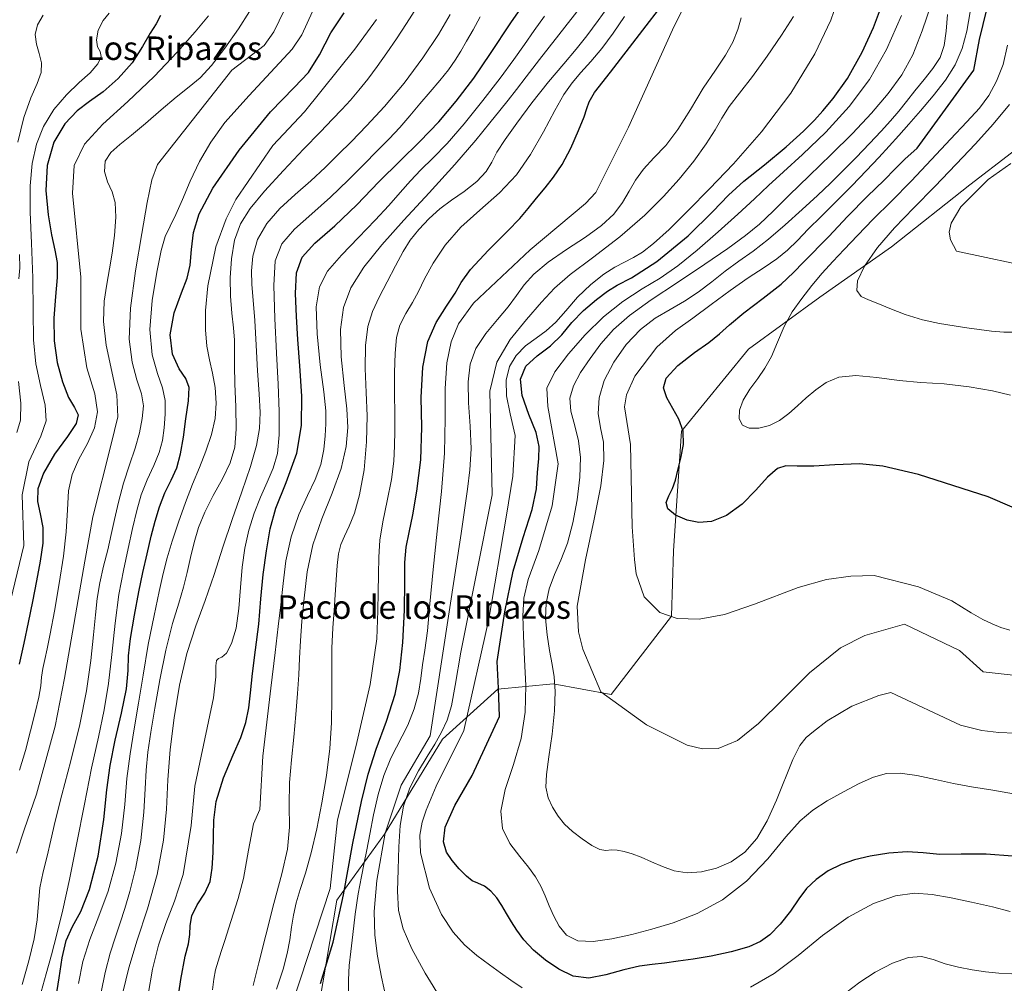
# Model space of a CAD drawing. Units: metres. Extents: x 628385 to 631853, y 4704161 to 4706547.
# Drawn here: x 630406 to 630741, y 4704622 to 4704950 of the extents above; entities that cross this region are included whole.
import ezdxf
from ezdxf.enums import TextEntityAlignment as Align

# ---------------------------------------------------------------- set-up
doc = ezdxf.new("R2010")
doc.units = ezdxf.units.M
doc.header["$MEASUREMENT"] = 0
for name, color, linetype, lineweight in [('Curva de nivel maestra', 30, 'Continuous', 30), ('Curva de nivel normal', 30, 'Continuous', 0), ('Matorral CxS', 135, 'Continuous', 0), ('Texto cartográfico', 7, 'Continuous', 0)]:
    doc.layers.add(name, color=color, linetype=linetype, lineweight=lineweight)
doc.styles.add('Style-Arial', font='txt')

msp = doc.modelspace()

# ---------------------------------------------------------------- linework, layer by layer
at = {"layer": 'Curva de nivel maestra', "color": 30, "linetype": 'Continuous', "lineweight": 30, "flags": 128}
for points, elevation in [([(630459, 4704611.3301), (630460.84, 4704623.6301), (630462.28, 4704631.6501), (630463.42, 4704635.8301), (630463.96, 4704638.9501), (630464.06, 4704642.0901), (630464.58, 4704645.2901), (630466.38, 4704649.0501), (630468.97, 4704653.1101), (630470.83, 4704657.0401), (630471.53, 4704661.5101), (630471.83, 4704666.9001), (630472.01, 4704672.4701), (630472.05, 4704677.8901), (630472.86, 4704684.2801), (630475.37, 4704692.3201), (630478.69, 4704700.1001), (630481.26, 4704706.0101), (630482.95, 4704711.0801), (630484.04, 4704716.0801), (630484.57, 4704721.2501), (630485.22, 4704727.7601), (630486.27, 4704735.8301), (630487.35, 4704744.5401), (630488.12, 4704753.1701), (630488.87, 4704761.4501), (630490, 4704769.5801), (630491.24, 4704777.0001), (630493.13, 4704784.0301), (630496.71, 4704792.7601), (630500.27, 4704802.7601), (630501.93, 4704812.2501), (630501.99, 4704822.1501), (630501.35, 4704832.5001), (630500.71, 4704841.5001), (630500.17, 4704849.3101), (630499.85, 4704857.1101), (630500.22, 4704864.1201), (630502.17, 4704869.4301), (630506.5, 4704874.2401), (630513.24, 4704880.1901), (630520.73, 4704887.3201), (630528.27, 4704895.1201), (630535.47, 4704902.3001), (630542.22, 4704908.8001), (630548.63, 4704915.4901), (630554.57, 4704922.5301), (630560.5, 4704930.3601), (630566.17, 4704938.7901), (630573.09, 4704949.2801), (630592.73, 4704977.5001)], 450), ([(630508.41, 4704622.3201), (630512.68, 4704636.4001), (630516.19, 4704652.4601), (630519.4, 4704670.0401), (630522.29, 4704684.2801), (630524.65, 4704693.5801), (630527.31, 4704702.0001), (630530.79, 4704711.6201), (630533.77, 4704720.7501), (630535.41, 4704728.8801), (630536.41, 4704738.3401), (630536.95, 4704749.3601), (630537.05, 4704758.9301), (630537.09, 4704765.5601), (630537.54, 4704770.7601), (630538.58, 4704775.8201), (630539.8, 4704781.7701), (630541.13, 4704789.8801), (630542.47, 4704800.5201), (630542.87, 4704811.6101), (630542.63, 4704821.7801), (630543.2, 4704832.0001), (630544.94, 4704840.7801), (630547.73, 4704847.2801), (630551.26, 4704852.8001), (630554.2, 4704857.2101), (630556.24, 4704860.8201), (630559.47, 4704865.3401), (630565.56, 4704871.9101), (630572.05, 4704878.3001), (630576.26, 4704882.6101), (630579.04, 4704886.0401), (630581.84, 4704889.5401), (630584.78, 4704893.0401), (630587.71, 4704896.6801), (630590.67, 4704900.9901), (630593.6, 4704906.5501), (630596.22, 4704912.6001), (630598.08, 4704917.2301), (630599.04, 4704920.0701), (630599.78, 4704922.3701), (630601.67, 4704925.5201), (630607.07, 4704932.4401), (630635.51, 4704969.5001)], 475), ([(630759.27, 4704777.6701), (630735.56, 4704787.9401), (630711.88, 4704795.5801), (630699.73, 4704798.3701), (630691.75, 4704799.1801), (630683.42, 4704798.8601), (630676.21, 4704798.3801), (630670.54, 4704798.3301), (630666.73, 4704798.4601), (630663.85, 4704797.5801), (630660.48, 4704794.6701), (630656.49, 4704790.2001), (630651.86, 4704785.4501), (630646.53, 4704781.6101), (630641.43, 4704779.5601), (630637.13, 4704779.2201), (630633.12, 4704779.9901), (630629.23, 4704781.6601), (630626.61, 4704783.8501), (630626.02, 4704786.0401), (630626.88, 4704788.3101), (630628.14, 4704790.7901), (630629.18, 4704793.6401), (630630.02, 4704796.9801), (630631.01, 4704801.0901), (630631.88, 4704805.7801), (630631.77, 4704810.2801), (630630.34, 4704814.3001), (630628.23, 4704818.0201), (630626.21, 4704821.6101), (630625.11, 4704824.9901), (630626.06, 4704828.3601), (630629.96, 4704832.6401), (630635.62, 4704837.0701), (630640.57, 4704840.4601), (630644.17, 4704843.4001), (630647.54, 4704846.5101), (630652.41, 4704850.5101), (630659, 4704855.5201), (630665.1, 4704860.3101), (630669.36, 4704864.2401), (630672.69, 4704867.7301), (630681.35, 4704876.5101), (630687.74, 4704883.3301), (630694.49, 4704890.1901), (630700.12, 4704895.5901), (630704.07, 4704899.6601), (630707.27, 4704902.8701), (630711.38, 4704906.6101), (630730.69, 4704933.1301), (630732.67, 4704943.5001), (630736.51, 4704959.4401)], 525), ([(630418.45, 4704617.7501), (630419.48, 4704624.2901), (630420.42, 4704631.0201), (630421.83, 4704637.0001), (630424, 4704641.7001), (630426.78, 4704646.7701), (630429.79, 4704654.3401), (630432.69, 4704665.6901), (630434.65, 4704678.1301), (630435.7, 4704688.1901), (630436.78, 4704696.5201), (630438.45, 4704705.0801), (630440.66, 4704714.2701), (630442.39, 4704722.5901), (630442.91, 4704728.8201), (630443.01, 4704733.8401), (630443.69, 4704739.7301), (630445.06, 4704747.6301), (630446.58, 4704755.6401), (630447.93, 4704762.2201), (630449.34, 4704768.5101), (630450.78, 4704774.5301), (630452.13, 4704779.6801), (630453.58, 4704784.5301), (630455.36, 4704789.2501), (630457.52, 4704793.6201), (630459.45, 4704797.8001), (630460.74, 4704802.5701), (630461.71, 4704808.2401), (630462.59, 4704814.4701), (630463.41, 4704820.5601), (630463.65, 4704825.0901), (630462.53, 4704828.1501), (630460.27, 4704831.5301), (630458, 4704836.4601), (630457.23, 4704843.0401), (630458.59, 4704850.5901), (630461.06, 4704857.3801), (630463.04, 4704862.3201), (630463.99, 4704866.8001), (630464.43, 4704872.0401), (630465.21, 4704877.8201), (630467.13, 4704884.2001), (630471.75, 4704893.0101), (630480.68, 4704905.8501), (630491.37, 4704918.9401), (630499.4, 4704927.2201), (630504.27, 4704932.3001), (630507.98, 4704938.3901), (630511.86, 4704945.8201), (630516.41, 4704952.6401)], 425), ([(630743.85, 4704665.6101), (630734.87, 4704666.2801), (630726.35, 4704666.3001), (630719.12, 4704666.2601), (630713.51, 4704666.7401), (630708.02, 4704667.1401), (630701.76, 4704666.7101), (630695.46, 4704665.6901), (630690.1, 4704664.3901), (630685.52, 4704662.8001), (630681.14, 4704660.6001), (630677.06, 4704657.7101), (630673.74, 4704654.6001), (630671.11, 4704651.1301), (630668.32, 4704646.9001), (630664.8, 4704642.4501), (630661.31, 4704638.9201), (630658.16, 4704636.6101), (630654.1, 4704634.8201), (630648.16, 4704633.0701), (630641.37, 4704631.5801), (630635.22, 4704630.5901), (630630.04, 4704629.8801), (630625.47, 4704629.2701), (630621.25, 4704628.8001), (630616.88, 4704628.2201), (630611.58, 4704626.9801), (630605.52, 4704625.2301), (630599.66, 4704624.1501), (630594.38, 4704624.8301), (630589.49, 4704627.1601), (630584.92, 4704630.2901), (630580.85, 4704633.7101), (630577.58, 4704637.2001), (630575.17, 4704640.4101), (630573.35, 4704643.3501), (630571.7, 4704646.1601), (630570.07, 4704648.8301), (630568.33, 4704651.4101), (630566.33, 4704653.7301), (630564.14, 4704655.4401), (630561.93, 4704656.4101), (630559.97, 4704657.2501), (630558.02, 4704658.8501), (630555.6, 4704661.3301), (630553.14, 4704664.1201), (630551.28, 4704667.0001), (630550.28, 4704670.5301), (630550.85, 4704675.5601), (630554.09, 4704682.8801), (630559.98, 4704693.1001), (630569.25, 4704713.1201), (630568.99, 4704722.8601), (630568.49, 4704731.8401), (630571.15, 4704748.8301), (630573.93, 4704762.6401), (630577.32, 4704774.0901), (630580.46, 4704783.6101), (630581.91, 4704790.6201), (630582.25, 4704796.2001), (630582.62, 4704800.9701), (630582.8, 4704805.0601), (630581.74, 4704809.8401), (630579.3, 4704815.9701), (630577, 4704822.4101), (630576.47, 4704828.0001), (630578.25, 4704832.3601), (630582.11, 4704835.8601), (630586.66, 4704839.3001), (630590.47, 4704843.0801), (630593.93, 4704847.2001), (630597.9, 4704851.3701), (630602.26, 4704855.0901), (630606.04, 4704857.9101), (630609.33, 4704859.9001), (630614.23, 4704862.4501), (630622.78, 4704868.0101), (630633.46, 4704876.7401), (630641.91, 4704885.0101), (630647.17, 4704890.6301), (630652.41, 4704895.3601), (630659.42, 4704900.9201), (630666.89, 4704907.0201), (630672.73, 4704912.3301), (630676.44, 4704916.1301), (630679.29, 4704919.2701), (630682.84, 4704923.4501), (630687.71, 4704930.2501), (630692.76, 4704939.2501), (630696.62, 4704947.6601), (630698.98, 4704953.9601)], 500), ([(630453.93, 4704951.7201), (630452.47, 4704948.9001), (630450.46, 4704945.6901), (630447.82, 4704941.1201), (630444.26, 4704935.6401), (630439.5, 4704930.2701), (630434.36, 4704925.7901), (630429.75, 4704922.4601), (630425.53, 4704919.2301), (630421.38, 4704914.8901), (630417.62, 4704908.5801), (630415.33, 4704900.7101), (630414.94, 4704892.1601), (630415.72, 4704883.8801), (630416.84, 4704877.0301), (630417.93, 4704871.9101), (630418.71, 4704867.6601), (630418.72, 4704862.5601), (630418.15, 4704856.0801), (630417.68, 4704848.7501), (630417.78, 4704841.0301), (630418.75, 4704833.6801), (630420.52, 4704827.0501), (630422.61, 4704821.7401), (630424.66, 4704818.2901), (630425.88, 4704815.8001), (630425.21, 4704812.9001), (630422.26, 4704808.4901), (630417.88, 4704802.4101), (630414.07, 4704795.9801), (630412.2, 4704790.6401), (630412.09, 4704786.3601), (630413.01, 4704782.1501), (630413.88, 4704777.4801), (630413.89, 4704772.2001), (630412.99, 4704766.0201), (630411.71, 4704759.3101), (630410.35, 4704752.2701), (630408.89, 4704745.1201), (630407.38, 4704738.1301), (630405.79, 4704730.9601)], 400)]:
    msp.add_lwpolyline(points, dxfattribs=dict(at, elevation=elevation))
at = {"layer": 'Curva de nivel normal', "color": 30, "linetype": 'Continuous', "lineweight": 0, "flags": 128}
for points, elevation in [([(630577.05, 4704620.8001), (630573.13, 4704623.4501), (630569.63, 4704625.9701), (630565.83, 4704628.7001), (630561.57, 4704631.8701), (630557.41, 4704635.4601), (630553.54, 4704639.7801), (630549.56, 4704645.8101), (630545.45, 4704654.7301), (630542.36, 4704666.8301), (630542.19, 4704672.8201), (630542.97, 4704677.1701), (630544.31, 4704681.2701), (630547.78, 4704689.4401), (630557.19, 4704708.4401), (630565.65, 4704746.3401), (630571.63, 4704781.7001), (630573.77, 4704794.9401), (630574.65, 4704808.7401), (630572.91, 4704816.1601), (630571.66, 4704822.3301), (630571.58, 4704827.6501), (630572.72, 4704832.2201), (630574.98, 4704836.0701), (630578.16, 4704839.2801), (630581.77, 4704841.9301), (630585.21, 4704844.3601), (630588.42, 4704847.3301), (630591.82, 4704851.2601), (630595.81, 4704855.8201), (630600.33, 4704860.2201), (630604.74, 4704863.6801), (630608.55, 4704866.0501), (630614.87, 4704869.4001), (630617.9, 4704871.2401), (630621.68, 4704874.1101), (630626.98, 4704878.9401), (630633.58, 4704885.4701), (630640.78, 4704892.7901), (630648.92, 4704901.2901), (630658.5, 4704912.1801), (630668.39, 4704925.2801), (630676.62, 4704938.6801), (630682.08, 4704950.1701), (630685.12, 4704959.0501)], 495), ([(630406.84, 4704621.9501), (630409.12, 4704630.0001), (630410.95, 4704637.4801), (630411.95, 4704643.9401), (630412.35, 4704649.5501), (630412.91, 4704654.9101), (630414.01, 4704660.3201), (630415.35, 4704665.6701), (630416.63, 4704671.0601), (630418.11, 4704677.5401), (630420.39, 4704686.5501), (630423.44, 4704698.1301), (630426.45, 4704710.4601), (630428.73, 4704721.9401), (630430.2, 4704732.2101), (630431.11, 4704740.9701), (630431.75, 4704747.8201), (630432.38, 4704753.3301), (630433.3, 4704758.6601), (630434.58, 4704764.3401), (630435.97, 4704769.9301), (630437.17, 4704775.0701), (630438.27, 4704780.2401), (630439.59, 4704786.1201), (630441.31, 4704792.5501), (630443.33, 4704798.8101), (630445.26, 4704804.5101), (630446.75, 4704809.7401), (630447.74, 4704814.5401), (630448.1, 4704818.8801), (630447.47, 4704823.0301), (630445.92, 4704827.7201), (630444.23, 4704833.7201), (630443.3, 4704841.6301), (630443.71, 4704852.1201), (630445.37, 4704864.8601), (630447.54, 4704877.5801), (630449.43, 4704888.0701), (630450.92, 4704895.7701), (630452.92, 4704901.0201), (630478.25, 4704933.1601), (630489.19, 4704941.5101), (630492.46, 4704946.2001), (630497.97, 4704957.5501)], 415), ([(630607.32, 4704956.1701), (630602.88, 4704949.9901), (630599.05, 4704944.8501), (630595.41, 4704940.2701), (630591.18, 4704935.3201), (630585.95, 4704929.1501), (630580.31, 4704921.9601), (630575.22, 4704915.1001), (630571.2, 4704909.5201), (630568.43, 4704905.2301), (630566.65, 4704901.7901), (630564.78, 4704898.5901), (630561.63, 4704895.2201), (630557.3, 4704891.8701), (630552.9, 4704888.8701), (630548.98, 4704885.9401), (630545.3, 4704882.6001), (630541.85, 4704878.9401), (630538.92, 4704875.3001), (630536.46, 4704871.3601), (630533.91, 4704866.5601), (630531.06, 4704861.1401), (630528.31, 4704855.8801), (630526.09, 4704851.0401), (630524.51, 4704845.9101), (630523.66, 4704839.4201), (630523.52, 4704831.5401), (630523.86, 4704823.4401), (630524.2, 4704815.4401), (630524.07, 4704806.6001), (630523.19, 4704797.0601), (630521.67, 4704788.6001), (630519.89, 4704782.3801), (630518.14, 4704777.9701), (630516.55, 4704774.5801), (630515.31, 4704771.6601), (630514.52, 4704768.5501), (630514.07, 4704764.5701), (630513.73, 4704759.7301), (630513.41, 4704754.5701), (630513.01, 4704749.2201), (630512.58, 4704743.3601), (630512.27, 4704736.4501), (630512.19, 4704728.3201), (630512.22, 4704719.6501), (630512.08, 4704711.0701), (630511.5, 4704702.3201), (630510.36, 4704693.1101), (630508.85, 4704683.8201), (630507.11, 4704674.9301), (630505.18, 4704666.8001), (630503.22, 4704659.8801), (630501.49, 4704654.3301), (630500.11, 4704649.7601), (630499.16, 4704645.6101), (630498.54, 4704641.4801), (630497.93, 4704637.1701), (630497.02, 4704632.5101), (630495.62, 4704627.1401), (630493.43, 4704620.3401)], 465), ([(630744.82, 4704707.5201), (630739.26, 4704707.7801), (630733.48, 4704708.3901), (630726.13, 4704710.2101), (630702.5, 4704721.3901), (630698.42, 4704720.3001), (630689.15, 4704716.6701), (630680.83, 4704711.6501), (630676.17, 4704708.1001), (630673.61, 4704706.0501), (630671.45, 4704703.2501), (630669.14, 4704698.5201), (630663.55, 4704684.7301), (630660.35, 4704677.7101), (630656.82, 4704671.7101), (630652.75, 4704667.0501), (630648.09, 4704663.7501), (630643.08, 4704661.5901), (630638.04, 4704660.3401), (630633.19, 4704660.0101), (630628.72, 4704660.6901), (630624.71, 4704662.1101), (630621, 4704663.7501), (630617.51, 4704665.2501), (630614.38, 4704666.4301), (630611.68, 4704667.2501), (630609.38, 4704667.7001), (630607.38, 4704667.7501), (630605.52, 4704667.6001), (630603.46, 4704667.8801), (630600.75, 4704669.2401), (630597.38, 4704671.5301), (630594.11, 4704674.0301), (630591.45, 4704676.5201), (630589.23, 4704679.2601), (630587.28, 4704682.3101), (630585.81, 4704685.5501), (630585.1, 4704689.1001), (630585.23, 4704693.4501), (630586.07, 4704699.4401), (630587.22, 4704707.1401), (630588.05, 4704715.1201), (630588.25, 4704721.7101), (630587.92, 4704726.6401), (630587.24, 4704730.9101), (630586.35, 4704735.6201), (630585.5, 4704740.9901), (630584.99, 4704746.5201), (630585.13, 4704751.7401), (630586.14, 4704756.6601), (630587.95, 4704761.4401), (630590.19, 4704766.4101), (630592.38, 4704772.1301), (630594.27, 4704779.0701), (630595.74, 4704786.9401), (630596.67, 4704794.6701), (630596.86, 4704801.3301), (630596.21, 4704806.9301), (630594.91, 4704812.0801), (630593.62, 4704817.0201), (630593.28, 4704821.5001), (630594.43, 4704825.7001), (630596.9, 4704830.1901), (630600.12, 4704835.0501), (630603.77, 4704840.0001), (630608.04, 4704844.8301), (630613.54, 4704849.6501), (630620.89, 4704854.9101), (630629.91, 4704860.8801), (630639.15, 4704867.0601), (630647, 4704872.4601), (630653.02, 4704876.8201), (630657.8, 4704880.7501), (630662.38, 4704885.1001), (630667.82, 4704890.5301), (630674.62, 4704897.1801), (630682.19, 4704904.4401), (630689.43, 4704911.6001), (630695.9, 4704918.5101), (630701.58, 4704925.1801), (630706.25, 4704931.5801), (630709.95, 4704938.3501), (630713.16, 4704946.4701), (630716.4, 4704956.1701)], 510), ([(630436.47, 4704952.4701), (630434.37, 4704950.0301), (630432.74, 4704946.7101), (630432.12, 4704943.4301), (630432.53, 4704941.0701), (630433.38, 4704939.4901), (630433.69, 4704937.7501), (630432.61, 4704935.2701), (630429.96, 4704932.2401), (630426.2, 4704928.8701), (630421.9, 4704924.7701), (630417.63, 4704919.6801), (630414.14, 4704913.9501), (630411.78, 4704907.9301), (630410.28, 4704901.3701), (630409.52, 4704893.7601), (630409.52, 4704884.7801), (630410.02, 4704874.2401), (630410.45, 4704862.4801), (630410.56, 4704851.0501), (630410.7, 4704841.3501), (630411.47, 4704833.2401), (630413.04, 4704825.7601), (630414.62, 4704819.0701), (630414.97, 4704813.7801), (630413.17, 4704808.6001), (630409.09, 4704799.7801), (630406.9, 4704788.6201), (630407.47, 4704771.3201), (630392.27, 4704708.7101)], 395), ([(630404.89, 4704666.6401), (630407.54, 4704674.5901), (630411.73, 4704686.7301), (630418.07, 4704709.9201), (630421.27, 4704726.2601), (630428.22, 4704766.0801), (630430.87, 4704781.1101), (630437.13, 4704805.8701), (630439.45, 4704815.1101), (630439.1, 4704822.6601), (630435.41, 4704839.5601), (630434.48, 4704847.6301), (630434.73, 4704854.5201), (630435.65, 4704860.3301), (630436.62, 4704865.5001), (630437.47, 4704870.8301), (630438.25, 4704876.9101), (630438.76, 4704883.1001), (630438.54, 4704888.1001), (630437.42, 4704891.7701), (630435.89, 4704895.1001), (630434.87, 4704898.6601), (630435.14, 4704902.1401), (630436.99, 4704905.1401), (630440.11, 4704907.8601), (630444.1, 4704910.9801), (630448.86, 4704914.9601), (630454.15, 4704919.5701), (630459.31, 4704923.9501), (630463.73, 4704927.4501), (630467.46, 4704930.5401), (630471.26, 4704934.6601), (630475.82, 4704940.5601), (630480.52, 4704947.1701), (630484.25, 4704953.0301)], 410), ([(630413.29, 4704619.4401), (630415.06, 4704625.5501), (630416.87, 4704632.0701), (630418.69, 4704639.1201), (630420.65, 4704647.3401), (630422.92, 4704657.6801), (630425.48, 4704670.1801), (630428.06, 4704683.3901), (630430.49, 4704695.6001), (630432.77, 4704706.1801), (630434.73, 4704715.4201), (630436.19, 4704724.3701), (630437.32, 4704734.2701), (630438.47, 4704744.9101), (630439.8, 4704754.6401), (630441.32, 4704762.8901), (630442.93, 4704770.3101), (630444.44, 4704777.1901), (630445.84, 4704783.2801), (630447.39, 4704788.6501), (630449.41, 4704793.7001), (630451.63, 4704798.5501), (630453.46, 4704803.0001), (630454.59, 4704807.1201), (630455.2, 4704811.3801), (630455.53, 4704816.0501), (630455.48, 4704820.7001), (630454.61, 4704825.0401), (630452.85, 4704829.8401), (630451.05, 4704836.2901), (630450.34, 4704844.8501), (630451.1, 4704854.7801), (630452.65, 4704864.3701), (630454.16, 4704871.7501), (630455.55, 4704876.5701), (630457.18, 4704880.0801), (630459.16, 4704883.9501), (630461.39, 4704889.0601), (630463.98, 4704895.3001), (630467.21, 4704902.0001), (630471.06, 4704908.5901), (630475.81, 4704915.3201), (630484.12, 4704924.4801), (630498.73, 4704940.2701), (630502.02, 4704945.0901), (630505.66, 4704953.0901)], 420), ([(630541.28, 4704954.6501), (630537.64, 4704949.0001), (630534.19, 4704943.8201), (630530.94, 4704938.9701), (630527.7, 4704934.3601), (630524.49, 4704930.1101), (630521.44, 4704926.3401), (630518.54, 4704922.9601), (630515.65, 4704919.7601), (630512.47, 4704916.4101), (630508.34, 4704912.1601), (630502.62, 4704906.1901), (630495.78, 4704898.9201), (630489.33, 4704891.9101), (630484.42, 4704886.0901), (630481.1, 4704880.8701), (630479.07, 4704875.2301), (630478.03, 4704868.9401), (630477.65, 4704862.4501), (630477.76, 4704856.1701), (630478.25, 4704850.3801), (630478.82, 4704845.3901), (630479.14, 4704841.2001), (630479.15, 4704837.2901), (630479.09, 4704832.6701), (630479.24, 4704826.3501), (630479.55, 4704818.5701), (630479.66, 4704810.9701), (630479.17, 4704804.7701), (630477.67, 4704799.4901), (630475.01, 4704794.0701), (630471.8, 4704788.3301), (630468.98, 4704782.7101), (630466.91, 4704777.4501), (630465.36, 4704772.4001), (630464.08, 4704767.3001), (630462.97, 4704762.1801), (630461.79, 4704757.1401), (630460.15, 4704751.7001), (630457.99, 4704744.7701), (630455.69, 4704735.7701), (630453.65, 4704725.6101), (630451.97, 4704716.0101), (630450.65, 4704707.8401), (630449.66, 4704700.9801), (630449.01, 4704694.9001), (630448.65, 4704688.5401), (630448.25, 4704680.6101), (630447.24, 4704670.9801), (630445.44, 4704661.3701), (630443.46, 4704653.6201), (630441.76, 4704647.8201), (630440.23, 4704643.0001), (630438.62, 4704638.1701), (630436.82, 4704632.5901), (630435.07, 4704626.1101), (630433.7, 4704619.3501)], 435), ([(630485.41, 4704621.6101), (630487.4, 4704629.3101), (630489.73, 4704638.7101), (630492.5, 4704649.4901), (630495.26, 4704659.6301), (630497.19, 4704668.0701), (630497.81, 4704675.5301), (630497.67, 4704683.0201), (630497.8, 4704690.7201), (630498.45, 4704698.4301), (630499.25, 4704706.1701), (630499.96, 4704713.8801), (630500.54, 4704721.0501), (630500.95, 4704727.3001), (630501.22, 4704733.0101), (630501.52, 4704738.9201), (630502.04, 4704745.6201), (630502.78, 4704753.4901), (630503.88, 4704762.3701), (630505.8, 4704771.5401), (630508.79, 4704780.4701), (630512.33, 4704789.1701), (630515.35, 4704797.5701), (630517.15, 4704805.1001), (630517.72, 4704811.5001), (630517.35, 4704817.8501), (630516.41, 4704825.8601), (630515.45, 4704835.5201), (630515.2, 4704844.8201), (630516.17, 4704852.3901), (630518.72, 4704859.0401), (630523.13, 4704866.0501), (630529.24, 4704873.7101), (630536.73, 4704882.0401), (630545.36, 4704891.3401), (630554.09, 4704901.0301), (630561.21, 4704909.3501), (630566.05, 4704915.2501), (630569.39, 4704919.3601), (630572.22, 4704922.8801), (630575.06, 4704926.5501), (630578.31, 4704930.8301), (630582.9, 4704936.7501), (630589.52, 4704945.1301), (630596.9, 4704954.5801)], 460), ([(630517.87, 4704617.4801), (630517.87, 4704623.5701), (630518.15, 4704628.4301), (630518.65, 4704633.2501), (630519.32, 4704639.0301), (630520.18, 4704645.8801), (630521.21, 4704652.8301), (630522.28, 4704658.6701), (630523.27, 4704663.3201), (630524.19, 4704667.8001), (630525.16, 4704673.1801), (630526.41, 4704679.7101), (630527.99, 4704686.6501), (630529.92, 4704693.1201), (630532.33, 4704698.9801), (630538.06, 4704710.2001), (630540.3, 4704715.7501), (630541.69, 4704721.1201), (630542.47, 4704726.1101), (630543.11, 4704730.7501), (630543.89, 4704735.7601), (630544.74, 4704742.3601), (630545.62, 4704751.5501), (630546.69, 4704763.1601), (630548.09, 4704776.1901), (630549.59, 4704789.7101), (630550.57, 4704802.7601), (630550.78, 4704814.5501), (630550.8, 4704824.8401), (630551.42, 4704833.5501), (630552.87, 4704840.6501), (630555.37, 4704846.8201), (630560.49, 4704853.8601), (630579.67, 4704871.9501), (630598.56, 4704887.8001), (630602.04, 4704891.5101), (630613.19, 4704913.7101), (630628.19, 4704946.8501), (630632.46, 4704955.5801)], 480), ([(630742.92, 4704742.5501), (630739.95, 4704743.4801), (630736.91, 4704744.6701), (630733.77, 4704746.1701), (630729.82, 4704748.4401), (630723.21, 4704752.4901), (630711.93, 4704757.2801), (630696.77, 4704761.1201), (630688.86, 4704760.9301), (630680.53, 4704759.7601), (630670.89, 4704757.0301), (630656.03, 4704751.4201), (630645.85, 4704747.8301), (630637.21, 4704746.2501), (630629.78, 4704746.5301), (630623.8, 4704748.6101), (630618.53, 4704753.9401), (630615.83, 4704761.7301), (630615.19, 4704766.6401), (630614.47, 4704777.7101), (630613.85, 4704805.7801), (630611.87, 4704818.5001), (630612.55, 4704822.6101), (630615.4, 4704828.9701), (630622.78, 4704838.8301), (630629.17, 4704844.5101), (630635.12, 4704848.7801), (630641.36, 4704853.3501), (630647.8, 4704858.1801), (630653.95, 4704862.4701), (630659.32, 4704865.9301), (630663.72, 4704868.9101), (630667.32, 4704871.8601), (630670.65, 4704875.1501), (630674.34, 4704878.9601), (630678.77, 4704883.3701), (630683.89, 4704888.4101), (630689.24, 4704893.8001), (630694.19, 4704898.9601), (630698.38, 4704903.4301), (630701.92, 4704907.2601), (630705.2, 4704910.8601), (630708.63, 4704914.7101), (630712.57, 4704919.2601), (630716.92, 4704924.4301), (630721.04, 4704929.7201), (630724.32, 4704934.9701), (630726.69, 4704940.4601), (630728.34, 4704946.4001), (630729.44, 4704952.9801)], 520), ([(630413.95, 4704951.8701), (630412.02, 4704948.6001), (630411.3, 4704945.2001), (630411.71, 4704941.9201), (630412.67, 4704938.7501), (630413.43, 4704935.6001), (630413.29, 4704932.3301), (630411.99, 4704928.6101), (630409.83, 4704923.7501), (630407.46, 4704917.0501), (630405.4, 4704908.5901)], 390), ([(630405.97, 4704694.8901), (630408, 4704701.6201), (630409.69, 4704708.2901), (630411.23, 4704714.5601), (630412.49, 4704719.7401), (630413.18, 4704723.5701), (630413.47, 4704726.5901), (630413.86, 4704729.4701), (630414.55, 4704732.5501), (630415.38, 4704736.1801), (630416.4, 4704741.3601), (630417.81, 4704749.0401), (630419.49, 4704758.4701), (630420.96, 4704767.7501), (630421.86, 4704776.0601), (630422.25, 4704783.5001), (630422.64, 4704789.9201), (630423.84, 4704795.4801), (630426.16, 4704800.7601), (630429.07, 4704806.0801), (630431.49, 4704811.4501), (630432.46, 4704816.8501), (630431.53, 4704822.9301), (630428.81, 4704831.8201), (630426.77, 4704844.9701), (630426.85, 4704862.7001), (630423.97, 4704891.2901), (630424.57, 4704900.6301), (630428.02, 4704907.9201), (630434.31, 4704914.7901), (630442.82, 4704922.5101), (630451.77, 4704931.0001), (630459.57, 4704939.2001), (630465.69, 4704946.1501), (630470.3, 4704951.6601)], 405), ([(630426.05, 4704622.3101), (630427.49, 4704629.7701), (630429.86, 4704637.3001), (630432.96, 4704645.2501), (630436.1, 4704653.7901), (630438.77, 4704663.2301), (630440.65, 4704673.3601), (630441.73, 4704683.2001), (630442.51, 4704692.0901), (630443.57, 4704700.4601), (630444.97, 4704708.9301), (630446.45, 4704717.7201), (630448, 4704727.2701), (630449.78, 4704737.6201), (630451.72, 4704747.5801), (630453.45, 4704755.7001), (630454.81, 4704761.8701), (630456.16, 4704767.2201), (630457.87, 4704772.8801), (630460, 4704779.2901), (630462.41, 4704786.0101), (630464.86, 4704792.2501), (630467.16, 4704797.9001), (630469.32, 4704803.4801), (630471.25, 4704809.1301), (630472.5, 4704814.5401), (630472.87, 4704819.8201), (630472.51, 4704825.1201), (630471.67, 4704830.0601), (630470.63, 4704834.5801), (630469.73, 4704839.2501), (630469.24, 4704844.7001), (630469.27, 4704851.2801), (630469.98, 4704859.7301), (630472.72, 4704873.0401), (630476.22, 4704882.5701), (630479.55, 4704889.0801), (630492.2, 4704907.5101), (630502.94, 4704918.9101), (630520.08, 4704940.2601), (630527.46, 4704950.3301)], 430), ([(630441.08, 4704619.2601), (630443.1, 4704627.6401), (630446.01, 4704637.0701), (630449.48, 4704647.7301), (630452.74, 4704659.4501), (630454.94, 4704671.0401), (630455.91, 4704681.6201), (630456.41, 4704691.6701), (630457.18, 4704701.9301), (630458.52, 4704712.7101), (630460.43, 4704723.8601), (630462.92, 4704734.5901), (630465.9, 4704744.0201), (630469.07, 4704752.6101), (630472.14, 4704761.4501), (630475.13, 4704770.7701), (630478.26, 4704780.2501), (630481.59, 4704789.6001), (630484.58, 4704798.2001), (630486.59, 4704805.3401), (630487.57, 4704811.1601), (630487.81, 4704816.6701), (630487.51, 4704823.0301), (630486.97, 4704830.8101), (630486.47, 4704839.5601), (630485.98, 4704847.9401), (630485.47, 4704854.8301), (630485.04, 4704860.1501), (630484.86, 4704864.8101), (630485.32, 4704869.8601), (630486.97, 4704875.4601), (630490.12, 4704880.9601), (630494.54, 4704886.0201), (630499.7, 4704890.7801), (630505.04, 4704895.4601), (630509.99, 4704900.0101), (630514.43, 4704904.3701), (630518.89, 4704908.8901), (630524.02, 4704914.1801), (630530.11, 4704920.7601), (630536.81, 4704928.7301), (630543.24, 4704937.3101), (630548.52, 4704945.2801), (630552.55, 4704952.0501)], 440), ([(630449.7, 4704618.6001), (630451.23, 4704627.2401), (630453.25, 4704635.3601), (630455.79, 4704642.7301), (630458.67, 4704650.2901), (630461.63, 4704659.4601), (630464.35, 4704676.1101), (630465.59, 4704689.5201), (630471.95, 4704719.4901), (630472.72, 4704726.6601), (630472.72, 4704730.4401), (630472.96, 4704732.2701), (630473.67, 4704732.9301), (630474.84, 4704733.3701), (630476.39, 4704734.7301), (630478.12, 4704737.9601), (630479.63, 4704743.2701), (630480.59, 4704749.9801), (630481.14, 4704757.0601), (630481.7, 4704763.9501), (630482.62, 4704770.5001), (630484.01, 4704776.5901), (630485.83, 4704782.3101), (630487.97, 4704787.7901), (630490.26, 4704792.9201), (630492.31, 4704797.6801), (630493.73, 4704802.7001), (630494.36, 4704809.0101), (630494.34, 4704816.9901), (630493.92, 4704826.2701), (630493.37, 4704836.7901), (630492.83, 4704848.5601), (630492.47, 4704859.8301), (630492.94, 4704868.2901), (630495.16, 4704874.0701), (630499.49, 4704878.9801), (630505.39, 4704884.1901), (630511.8, 4704889.9001), (630517.84, 4704895.6901), (630523.07, 4704900.9901), (630527.62, 4704905.6201), (630531.71, 4704909.7301), (630535.38, 4704913.5801), (630538.81, 4704917.5301), (630542.22, 4704921.6801), (630545.64, 4704925.7601), (630548.94, 4704929.6101), (630551.89, 4704933.2101), (630554.23, 4704936.5001), (630556.13, 4704939.6001), (630558.07, 4704942.9601), (630560.32, 4704946.8801), (630562.75, 4704951.2401)], 445), ([(630471.67, 4704620.1301), (630472.07, 4704623.8401), (630472.66, 4704626.9201), (630473.52, 4704629.9101), (630474.59, 4704633.1701), (630475.84, 4704636.9401), (630477.17, 4704641.2201), (630478.63, 4704645.9301), (630480.32, 4704651.2801), (630482.18, 4704658.0601), (630483.91, 4704667.6301), (630485.58, 4704676.6001), (630487.69, 4704681.5201), (630488.8, 4704699.7001), (630491.43, 4704722.8301), (630492.95, 4704735.0001), (630493.99, 4704743.7901), (630494.87, 4704751.1901), (630495.62, 4704758.4801), (630496.62, 4704766.2001), (630498.39, 4704774.2901), (630500.98, 4704781.9501), (630503.91, 4704788.4001), (630506.58, 4704793.8101), (630508.46, 4704798.9501), (630509.47, 4704804.0301), (630509.95, 4704808.6501), (630510.23, 4704812.7501), (630510.16, 4704817.2201), (630509.47, 4704823.6601), (630508.28, 4704832.8701), (630507.2, 4704843.4101), (630506.93, 4704852.6101), (630507.99, 4704859.3701), (630510.81, 4704864.7201), (630515.48, 4704870.1901), (630521.28, 4704876.2101), (630526.93, 4704882.0301), (630531.64, 4704887.0801), (630535.49, 4704891.4901), (630538.95, 4704895.4901), (630542.51, 4704899.2401), (630546.61, 4704903.2001), (630551.52, 4704908.1601), (630557.28, 4704914.8101), (630563.6, 4704922.7401), (630569.48, 4704930.4201), (630574.14, 4704936.7501), (630577.79, 4704941.8801), (630581.12, 4704946.6301), (630584.57, 4704951.4801)], 455), ([(630496.23, 4704607.6901), (630511.64, 4704654.6901), (630514.18, 4704678.0401), (630520.43, 4704702.8901), (630525.22, 4704724.1101), (630527.58, 4704739.6401), (630527.89, 4704749.1501), (630528.03, 4704755.4601), (630528.16, 4704761.4901), (630528.22, 4704767.3701), (630528.55, 4704773.1401), (630529.55, 4704779.4501), (630531.09, 4704786.5901), (630532.49, 4704793.7901), (630533.3, 4704800.0701), (630533.61, 4704805.3301), (630533.68, 4704810.3801), (630533.63, 4704816.1601), (630533.55, 4704822.9901), (630533.57, 4704830.2301), (630533.75, 4704836.8201), (630534.23, 4704842.1001), (630535.42, 4704846.3901), (630537.41, 4704850.3001), (630539.64, 4704854.0301), (630541.68, 4704857.7801), (630543.79, 4704862.0701), (630546.66, 4704867.4001), (630550.76, 4704873.5501), (630556.14, 4704879.6701), (630562.6, 4704885.5101), (630569.29, 4704891.3601), (630575.07, 4704897.4701), (630579.87, 4704904.4101), (630584.23, 4704912.1801), (630588.08, 4704919.3701), (630591.22, 4704924.8201), (630593.99, 4704928.7901), (630596.93, 4704932.2901), (630600.33, 4704936.0401), (630604.08, 4704940.4901), (630608, 4704945.7401), (630611.87, 4704951.3501)], 470), ([(630651.56, 4704950.9401), (630650.43, 4704946.9601), (630648.7, 4704942.6801), (630646.15, 4704938.1901), (630642.74, 4704933.1701), (630638.65, 4704926.9701), (630634.27, 4704919.7701), (630630, 4704912.9501), (630625.84, 4704907.5301), (630621.84, 4704903.2501), (630618.34, 4704899.4201), (630615.61, 4704895.6701), (630613.42, 4704891.9301), (630611.15, 4704888.1001), (630608.16, 4704884.1501), (630604.01, 4704880.2301), (630598.53, 4704876.3101), (630592.1, 4704872.1101), (630585.86, 4704867.7501), (630581, 4704863.7301), (630577.68, 4704860.0901), (630575.06, 4704856.4801), (630572.21, 4704852.6301), (630568.6, 4704848.3001), (630564.6, 4704843.4501), (630561.25, 4704838.3701), (630559.28, 4704833.0801), (630558.6, 4704827.0401), (630558.78, 4704819.8601), (630559.31, 4704812.0201), (630559.59, 4704804.3001), (630559.24, 4704797.1101), (630558.44, 4704790.5801), (630557.49, 4704784.1801), (630556.25, 4704775.4901), (630545.65, 4704706.5401), (630535.85, 4704689.8601), (630530.4, 4704673.4801), (630527.57, 4704657.4001), (630526.67, 4704646.8401), (630526.84, 4704638.7601), (630527.8, 4704631.6001), (630529.17, 4704624.4201), (630530.76, 4704617.2001)], 485), ([(630549.81, 4704616.4101), (630543.99, 4704625.8501), (630539.44, 4704634.0701), (630536.47, 4704640.9201), (630534.97, 4704647.1501), (630534.57, 4704653.6901), (630534.75, 4704661.1001), (630535.05, 4704668.8701), (630535.5, 4704676.0701), (630536.63, 4704682.6401), (630538.81, 4704688.9501), (630541.68, 4704694.7301), (630544.62, 4704699.5901), (630547.24, 4704703.7801), (630549.54, 4704707.7901), (630551.46, 4704711.9201), (630552.97, 4704716.7701), (630554.22, 4704723.7401), (630556.12, 4704735.0601), (630566.77, 4704788.6401), (630565.95, 4704823.9101), (630568.34, 4704833.7401), (630572.93, 4704841.4401), (630578.44, 4704848.2601), (630583.58, 4704854.1301), (630588.06, 4704858.9401), (630593.34, 4704863.5601), (630600.98, 4704869.3001), (630610.27, 4704876.4201), (630618.74, 4704883.7401), (630625.14, 4704890.1601), (630630.41, 4704896.0601), (630635.42, 4704902.1701), (630639.67, 4704908.0201), (630642.65, 4704912.8201), (630644.91, 4704916.8201), (630647.46, 4704920.7901), (630650.96, 4704925.3401), (630655.42, 4704930.9901), (630660.41, 4704937.8601), (630665.28, 4704945.0601), (630669.34, 4704951.4101)], 490), ([(630745.4, 4704686.6501), (630737.18, 4704688.1101), (630729.92, 4704689.2701), (630723.74, 4704690.3801), (630717.61, 4704691.6901), (630711.3, 4704693.0501), (630705.69, 4704693.8901), (630701.04, 4704693.7801), (630696.59, 4704692.5301), (630691.69, 4704690.3201), (630686.3, 4704687.5201), (630680.83, 4704684.4501), (630675.95, 4704681.3301), (630671.61, 4704677.6701), (630666.76, 4704672.1701), (630660.6, 4704664.7301), (630653.3, 4704657.1001), (630645.18, 4704650.8301), (630636.6, 4704646.1901), (630628.39, 4704642.9601), (630621.08, 4704640.7601), (630614.3, 4704639.0301), (630607.57, 4704637.5201), (630601.22, 4704636.5601), (630595.95, 4704636.8401), (630592.13, 4704638.7101), (630589.55, 4704641.7901), (630587.74, 4704645.2701), (630586.23, 4704648.7101), (630584.8, 4704652.1001), (630583.3, 4704655.4201), (630581.53, 4704658.6201), (630579.2, 4704661.8601), (630576.16, 4704665.5401), (630572.83, 4704669.9201), (630570.32, 4704675.0101), (630569.72, 4704680.9801), (630571.24, 4704688.3301), (630574.02, 4704696.8601), (630576.61, 4704705.7301), (630578.04, 4704714.6101), (630578.25, 4704723.6801), (630577.83, 4704732.6001), (630577.41, 4704740.6401), (630577.26, 4704747.4401), (630577.62, 4704753.4401), (630579.01, 4704759.8101), (630582.65, 4704769.6101), (630587.17, 4704784.9001), (630589.3, 4704799.1701), (630585.75, 4704818.6101), (630585.43, 4704824.9401), (630588.15, 4704830.4601), (630592.8, 4704836.6001), (630598.43, 4704843.0501), (630604.63, 4704849.1501), (630611.27, 4704854.4301), (630617.83, 4704858.6701), (630623.93, 4704862.3501), (630629.97, 4704866.5101), (630636.57, 4704871.8901), (630643.67, 4704878.1101), (630650.39, 4704884.1501), (630656.03, 4704889.3601), (630660.85, 4704893.8801), (630665.96, 4704898.5301), (630672.45, 4704904.3801), (630680.33, 4704911.9901), (630688.32, 4704920.7401), (630695.2, 4704929.9301), (630701.01, 4704940.1301), (630706.13, 4704951.7601)], 505), ([(630745.14, 4704727.1301), (630733.86, 4704728.4001), (630725.79, 4704735.6701), (630707.14, 4704744.5901), (630693.63, 4704740.7301), (630685.36, 4704736.5401), (630674.73, 4704728.0401), (630665.85, 4704719.1101), (630657.48, 4704710.8201), (630650.3, 4704705.0601), (630643.65, 4704702.3101), (630638.4, 4704702.2101), (630633.2, 4704703.4501), (630619.37, 4704710.3801), (630603.73, 4704721.5201), (630597.67, 4704736.1001), (630596.18, 4704742.0201), (630595.75, 4704750.7501), (630598.5, 4704766.5101), (630601.54, 4704780.3601), (630603.74, 4704791.7101), (630604.84, 4704800.3201), (630604.69, 4704806.5501), (630603.71, 4704811.4601), (630602.87, 4704816.2701), (630603.15, 4704821.6101), (630604.95, 4704827.5101), (630608.15, 4704833.7501), (630612.39, 4704839.8001), (630617.23, 4704844.9101), (630622.28, 4704848.7401), (630627.32, 4704851.6701), (630632.22, 4704854.4601), (630636.94, 4704857.6101), (630641.51, 4704861.1301), (630646.06, 4704864.7001), (630650.71, 4704868.1101), (630655.57, 4704871.5801), (630660.8, 4704875.6101), (630666.51, 4704880.5001), (630672.31, 4704885.7301), (630677.52, 4704890.4901), (630681.95, 4704894.6701), (630686.15, 4704898.8501), (630690.65, 4704903.4401), (630695.2, 4704908.1601), (630699.17, 4704912.3801), (630702.4, 4704915.9001), (630705.19, 4704919.1201), (630707.85, 4704922.4601), (630710.66, 4704926.1401), (630713.75, 4704929.9901), (630716.8, 4704933.7301), (630719.2, 4704937.3901), (630720.64, 4704941.4601), (630721.34, 4704946.3901), (630721.78, 4704952.0801)], 515), ([(630743.18, 4704822.5101), (630737.04, 4704823.9701), (630729.1, 4704825.3901), (630720.61, 4704826.3501), (630712.72, 4704826.8501), (630705.28, 4704827.4901), (630697.71, 4704828.5001), (630690.54, 4704829.1601), (630684.81, 4704828.6401), (630680.49, 4704826.8301), (630676.89, 4704824.2801), (630673.67, 4704821.5601), (630670.67, 4704818.8701), (630667.72, 4704816.2401), (630664.61, 4704813.9301), (630661.18, 4704812.2101), (630657.55, 4704811.2701), (630654.28, 4704811.2601), (630651.99, 4704812.3401), (630650.88, 4704814.4901), (630650.97, 4704817.4001), (630652.23, 4704820.8201), (630654.49, 4704824.5501), (630657.16, 4704828.2301), (630659.63, 4704831.7601), (630661.8, 4704835.7301), (630663.88, 4704840.5901), (630666.15, 4704845.8501), (630668.89, 4704850.8301), (630672.12, 4704855.4301), (630675.61, 4704859.8301), (630679.15, 4704864.0301), (630682.75, 4704868.0101), (630686.62, 4704872.1201), (630691.12, 4704876.8401), (630696.5, 4704882.3601), (630702.67, 4704888.5601), (630709.39, 4704895.3701), (630716.27, 4704902.6701), (630722.77, 4704909.6901), (630728.31, 4704915.5501), (630732.59, 4704920.1601), (630735.81, 4704924.4401), (630738.44, 4704929.3301), (630740.65, 4704935.1001), (630742.18, 4704941.6801)], 530), ([(630745.3, 4704844.0101), (630740.88, 4704843.9701), (630736.69, 4704844.3301), (630732.53, 4704844.8701), (630728.37, 4704845.4401), (630724, 4704846.0801), (630718.99, 4704846.9301), (630713.21, 4704848.2001), (630707.29, 4704849.9901), (630702.12, 4704852.0201), (630698.07, 4704853.7201), (630694.85, 4704854.9401), (630692.32, 4704856.1501), (630690.85, 4704858.1001), (630691.09, 4704861.4001), (630693.48, 4704866.3901), (630697.89, 4704872.7201), (630703.66, 4704879.4801), (630710.26, 4704886.3001), (630717.46, 4704893.5801), (630724.7, 4704901.0801), (630731.32, 4704908.0701), (630737.28, 4704914.7001), (630742.79, 4704921.4701)], 535), ([(630753.55, 4704865.4001), (630724.85, 4704871.4901), (630722.82, 4704875.3301), (630722.34, 4704878.0201), (630723.01, 4704881.0201), (630726.27, 4704886.5801), (630735.55, 4704895.9401), (630743.27, 4704901.3701)], 540), ([(630405.89, 4704870.3901), (630406.06, 4704865.8501), (630405.66, 4704862.1601)], 390), ([(630405.55, 4704827.1301), (630406.36, 4704819.8401), (630406.29, 4704814.0601), (630405.07, 4704809.7801)], 390), ([(630743.09, 4704646.8401), (630737.08, 4704648.4501), (630729.96, 4704649.9901), (630722.94, 4704651.4601), (630716.57, 4704652.6301), (630710.5, 4704653.0301), (630704.06, 4704652.1501), (630696.55, 4704649.5701), (630687.96, 4704644.9401), (630679.21, 4704638.6201), (630670.92, 4704631.8201), (630662.77, 4704625.7501), (630654.76, 4704621.1101)], 495), ([(630786.64, 4704622.2401), (630785.52, 4704624.3601), (630782.82, 4704625.2101), (630778.91, 4704625.0501), (630774.28, 4704624.4801), (630769.71, 4704624.1201), (630765.58, 4704624.3001), (630761.7, 4704624.8401), (630757.66, 4704625.3201), (630753.14, 4704625.5501), (630748.31, 4704625.6001), (630743.61, 4704625.6401), (630739.18, 4704625.8601), (630734.72, 4704626.3301), (630730.12, 4704626.9701), (630725.47, 4704627.8301), (630720.95, 4704629.0401), (630716.83, 4704630.4901), (630712.95, 4704631.5001), (630708.52, 4704631.1801), (630703.03, 4704629.2101), (630697.17, 4704626.1701), (630691.88, 4704622.7501), (630687.13, 4704619.1001)], 490)]:
    msp.add_lwpolyline(points, dxfattribs=dict(at, elevation=elevation))
at = {"layer": 'Matorral CxS', "color": 135, "linetype": 'Continuous', "lineweight": 0}
for points in [[(630757.7393, 4704915.8693, 540.1695), (630729.4019, 4704894.0601, 539.3028), (630702.6367, 4704873.0431, 535.9781), (630678.3115, 4704855.8999, 531.3396), (630654.0023, 4704838.1217, 527.89), (630631.2309, 4704810.2237, 524.7132), (630628.4891, 4704769.5129, 522.7724), (630627.8025, 4704747.2699, 519.7941), (630607.3273, 4704720.6699, 515.3695), (630587.5803, 4704724.2617, 509.3223), (630568.7305, 4704722.4657, 499.3378), (630549.8803, 4704705.4047, 488.9781), (630530.1327, 4704673.0775, 484.0141), (630513.9753, 4704650.6285, 471.8224), (630506.7945, 4704608.4235, 475.5872), (630467.2991, 4704578.7905, 456.1292), (630414.3399, 4704553.6471, 439.3448), (630389.2075, 4704530.2999, 430.0955), (630371.2549, 4704500.6669, 424.6408), (630343.4293, 4704498.8707, 414.7525), (630303.9341, 4704481.8095, 391.7668), (630307.5247, 4704464.7475, 385.074)], [(630757.7393, 4704915.8693, 540.1695), (630729.4019, 4704894.0601, 539.3028), (630702.6367, 4704873.0431, 535.9781), (630678.3115, 4704855.8999, 531.3396), (630654.0023, 4704838.1217, 527.89), (630631.2309, 4704810.2237, 524.7132), (630628.4891, 4704769.5129, 522.7724), (630627.8025, 4704747.2699, 519.7941), (630607.3273, 4704720.6699, 515.3695), (630587.5803, 4704724.2617, 509.3223), (630568.7305, 4704722.4657, 499.3378), (630549.8803, 4704705.4047, 488.9781), (630530.1327, 4704673.0775, 484.0141), (630513.9753, 4704650.6285, 471.8224), (630506.7945, 4704608.4235, 475.5872)], [(630506.7945, 4704608.4235, 475.5872), (630513.9753, 4704650.6285, 471.8224), (630530.1327, 4704673.0775, 484.0141), (630549.8803, 4704705.4047, 488.9781), (630568.7305, 4704722.4657, 499.3378), (630587.5803, 4704724.2617, 509.3223), (630607.3273, 4704720.6699, 515.3695), (630627.8025, 4704747.2699, 519.7941), (630628.4891, 4704769.5129, 522.7724), (630631.2309, 4704810.2237, 524.7132), (630654.0023, 4704838.1217, 527.89), (630678.3115, 4704855.8999, 531.3396), (630702.6367, 4704873.0431, 535.9781), (630729.4019, 4704894.0601, 539.3028), (630757.7393, 4704915.8693, 540.1695)]]:
    msp.add_polyline3d(points, dxfattribs=at)

# ---------------------------------------------------------------- texts
at = {"layer": 'Texto cartográfico', "color": 7, "linetype": 'Continuous', "lineweight": 0, "style": 'Style-Arial'}
for s, p in [('Los Ripazos', (630458.5738, 4704940.5901)), ('Paco de los Ripazos', (630543.6363, 4704750.4101))]:
    msp.add_text(s, height=8, dxfattribs=at).set_placement(p, align=Align.MIDDLE_CENTER)

doc.saveas('drawing.dxf')
